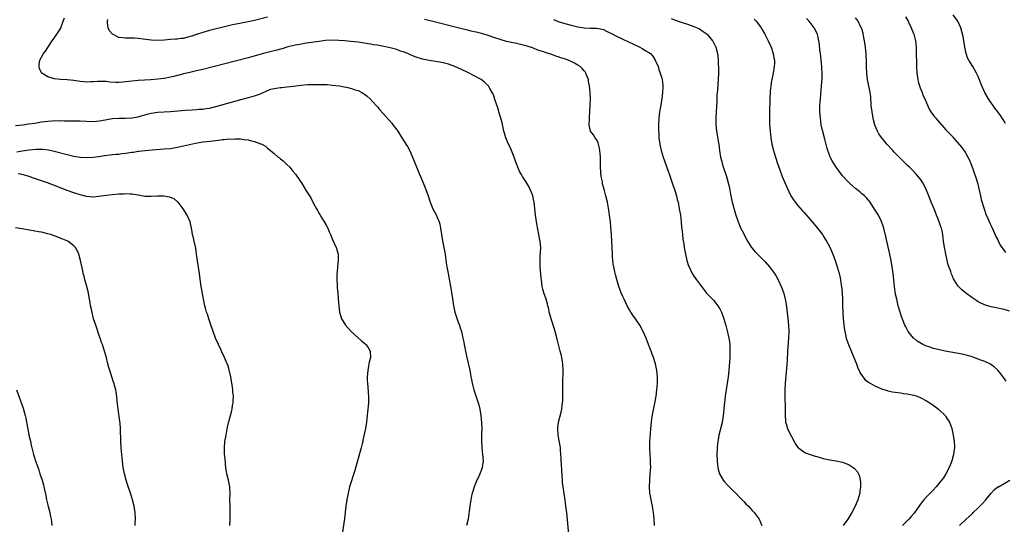
# Model space of a CAD drawing. Units: inches. Extents: x 2631000 to 2634000, y 1479000 to 1482000.
# Drawn here: x 2631906 to 2632211, y 1479663 to 1479819 of the extents above; entities that cross this region are included whole.
import ezdxf

# ---------------------------------------------------------------- set-up
doc = ezdxf.new("R2010")
doc.units = ezdxf.units.IN
doc.header["$MEASUREMENT"] = 0
doc.layers.add('LD26311479_10ft', color=93, linetype='Continuous')

msp = doc.modelspace()

# ---------------------------------------------------------------- linework, layer by layer
at = {"layer": 'LD26311479_10ft'}
for points, elevation in [([(2631983, 1479820.33), (2631979, 1479819.3), (2631977, 1479818.84), (2631973.78, 1479818.22), (2631972.13, 1479817.87), (2631970.51, 1479817.49), (2631965, 1479816.11), (2631963, 1479815.58), (2631961, 1479814.94), (2631959.55, 1479814.45), (2631959, 1479814.25), (2631957.96, 1479813.96), (2631957, 1479813.73), (2631956.31, 1479813.7), (2631955, 1479813.51), (2631954.49, 1479813.51), (2631953, 1479813.4), (2631951, 1479813.2), (2631949, 1479813.07), (2631947, 1479813.18), (2631944.54, 1479813.46), (2631943, 1479813.65), (2631941.75, 1479813.75), (2631941, 1479813.79), (2631940.2, 1479813.8), (2631939, 1479813.79), (2631938.07, 1479813.93), (2631937, 1479814), (2631934.97, 1479814.97), (2631934.08, 1479816.08), (2631933.62, 1479817), (2631933.51, 1479818.49), (2631933.43, 1479819), (2631933.53, 1479819.53)], 9450), ([(2632180.42, 1479820.42), (2632181.25, 1479819), (2632181.52, 1479818.48), (2632182.26, 1479817), (2632182.46, 1479816.46), (2632183.07, 1479815), (2632183.55, 1479813), (2632183.75, 1479811), (2632183.82, 1479809), (2632183.87, 1479806.13), (2632183.9, 1479805), (2632184, 1479803), (2632184.27, 1479801), (2632184.4, 1479800.4), (2632184.81, 1479799), (2632185, 1479798.45), (2632185.58, 1479797), (2632185.96, 1479795.96), (2632186.43, 1479795), (2632187.84, 1479791.84), (2632188.36, 1479791), (2632189.46, 1479789.46), (2632189.84, 1479789), (2632190.39, 1479788.39), (2632193, 1479785.46), (2632194.23, 1479784.23), (2632195, 1479783.32), (2632195.16, 1479783.16), (2632197.92, 1479779.92), (2632199, 1479778.34), (2632199.81, 1479777), (2632200.21, 1479776.21), (2632200.73, 1479775), (2632201.44, 1479773), (2632201.81, 1479771.81), (2632202.1, 1479771), (2632202.71, 1479769), (2632203.27, 1479766.73), (2632203.65, 1479765), (2632203.91, 1479763.91), (2632204.77, 1479761), (2632205.35, 1479759.35), (2632205.95, 1479757.95), (2632206.58, 1479756.58), (2632207, 1479755.72), (2632207.62, 1479754.38), (2632208.47, 1479752.47), (2632209, 1479751.42), (2632209.13, 1479751.13), (2632209.79, 1479749.79), (2632210.59, 1479748.59), (2632211, 1479748.1), (2632211.46, 1479747.46)], 9390), ([(2632211.43, 1479787.43), (2632211, 1479788.08), (2632210.66, 1479788.66), (2632210.4, 1479789), (2632209.87, 1479789.87), (2632209, 1479790.98), (2632208.17, 1479792.17), (2632207.56, 1479793), (2632207, 1479793.74), (2632206.15, 1479795), (2632204.98, 1479796.98), (2632204.07, 1479799), (2632203, 1479801.91), (2632202.46, 1479803), (2632201.34, 1479805), (2632200.1, 1479807), (2632199.71, 1479807.71), (2632199.22, 1479809), (2632199, 1479809.97), (2632198.8, 1479811), (2632198.54, 1479813), (2632198.3, 1479814.3), (2632198.15, 1479815), (2632197.57, 1479817), (2632196.67, 1479819), (2632195.19, 1479821)], 9380), ([(2632076.22, 1479660.22), (2632075.6, 1479667), (2632075.53, 1479667.53), (2632075.37, 1479669), (2632075.11, 1479670.89), (2632074.47, 1479675), (2632074.32, 1479676.32), (2632074.25, 1479677), (2632074.08, 1479680.08), (2632073.95, 1479682.05), (2632073.91, 1479683), (2632073.9, 1479683.9), (2632073.83, 1479685), (2632073.71, 1479686.29), (2632073.7, 1479687), (2632073.62, 1479687.62), (2632072.98, 1479691), (2632072.84, 1479693), (2632072.84, 1479693.16), (2632073.07, 1479695), (2632073.93, 1479698.07), (2632074.12, 1479699), (2632074.2, 1479700.2), (2632074.34, 1479701), (2632074.39, 1479701.61), (2632074.39, 1479703), (2632074.37, 1479704.37), (2632074.39, 1479707), (2632074.45, 1479708.45), (2632074.52, 1479709.48), (2632074.54, 1479711), (2632074.43, 1479713), (2632074.31, 1479713.69), (2632074.11, 1479715), (2632073.91, 1479715.91), (2632073.62, 1479717), (2632073.07, 1479719), (2632072.66, 1479720.66), (2632072.04, 1479723), (2632071.79, 1479723.79), (2632070.75, 1479727), (2632070.39, 1479728.39), (2632070.22, 1479729), (2632070.03, 1479730.03), (2632069.77, 1479731), (2632069.62, 1479731.62), (2632069.2, 1479733), (2632068.51, 1479735), (2632068.17, 1479736.17), (2632068.02, 1479737), (2632067.92, 1479738.08), (2632067.76, 1479739), (2632067.67, 1479739.67), (2632067.4, 1479743), (2632067.4, 1479743.4), (2632067.34, 1479745), (2632067.41, 1479746.59), (2632067.49, 1479747.49), (2632067.55, 1479749), (2632067.38, 1479751), (2632067.31, 1479751.31), (2632067, 1479753), (2632066.33, 1479756.33), (2632065.93, 1479759), (2632065.51, 1479763), (2632065.44, 1479763.44), (2632065.11, 1479765), (2632065, 1479765.33), (2632064.33, 1479767), (2632063.91, 1479767.91), (2632063, 1479769.41), (2632061.91, 1479771), (2632061.56, 1479771.56), (2632061, 1479772.51), (2632060.84, 1479772.84), (2632059.76, 1479775.76), (2632059.35, 1479777), (2632058.55, 1479779), (2632058.08, 1479780.08), (2632057.63, 1479781), (2632056.79, 1479783), (2632056.35, 1479784.35), (2632056.17, 1479785), (2632055.58, 1479787.58), (2632055.2, 1479789), (2632054.7, 1479790.7), (2632054.24, 1479792.24), (2632053.45, 1479794.55), (2632053.27, 1479795.27), (2632053, 1479795.91), (2632052.71, 1479796.71), (2632052.54, 1479797), (2632051.8, 1479798.2), (2632051.36, 1479799), (2632051.19, 1479799.19), (2632051, 1479799.34), (2632050.16, 1479800.16), (2632049.14, 1479801), (2632047, 1479802.18), (2632045.46, 1479803), (2632045, 1479803.19), (2632043, 1479804.06), (2632041.01, 1479805), (2632039, 1479805.72), (2632037, 1479806.23), (2632035, 1479806.59), (2632033, 1479806.9), (2632031, 1479807.28), (2632029, 1479807.89), (2632028.23, 1479808.23), (2632027, 1479808.72), (2632026.39, 1479809), (2632025, 1479809.54), (2632024.2, 1479809.8), (2632023, 1479810.24), (2632021, 1479810.79), (2632020.06, 1479811), (2632019, 1479811.23), (2632017.49, 1479811.49), (2632017, 1479811.59), (2632015.77, 1479811.77), (2632015, 1479811.95), (2632014.06, 1479812.06), (2632013, 1479812.28), (2632012.34, 1479812.34), (2632011, 1479812.54), (2632008.78, 1479812.78), (2632006.93, 1479812.93), (2632005.06, 1479813.06), (2632003, 1479813.12), (2632000.98, 1479813.02), (2631999, 1479812.79), (2631995, 1479812.21), (2631993, 1479811.86), (2631991.57, 1479811.57), (2631989, 1479810.95), (2631987.48, 1479810.52), (2631987, 1479810.41), (2631985.9, 1479810.1), (2631981.74, 1479809), (2631977, 1479807.67), (2631963, 1479804.13), (2631961, 1479803.67), (2631959.31, 1479803.31), (2631957.97, 1479803), (2631957, 1479802.76), (2631955.63, 1479802.37), (2631955, 1479802.23), (2631954.04, 1479801.96), (2631953, 1479801.73), (2631951, 1479801.33), (2631949, 1479801.06), (2631946.9, 1479800.9), (2631943, 1479800.68), (2631941, 1479800.49), (2631939, 1479800.25), (2631938.18, 1479800.18), (2631937, 1479800.1), (2631936.09, 1479800.09), (2631934.2, 1479800.2), (2631933, 1479800.37), (2631932.37, 1479800.37), (2631931, 1479800.41), (2631930.37, 1479800.37), (2631929, 1479800.24), (2631928.24, 1479800.24), (2631927, 1479800.19), (2631926.28, 1479800.28), (2631925, 1479800.41), (2631923, 1479800.69), (2631921, 1479800.88), (2631918.87, 1479801), (2631917, 1479801.21), (2631916.66, 1479801.34), (2631915, 1479801.82), (2631913.13, 1479803), (2631913.07, 1479803.07), (2631912.45, 1479804.45), (2631912.28, 1479805), (2631912.33, 1479805.67), (2631912.5, 1479807), (2631913, 1479807.94), (2631913.61, 1479809), (2631914.23, 1479809.77), (2631915, 1479810.88), (2631916.34, 1479813), (2631916.65, 1479813.35), (2631917, 1479813.81), (2631917.79, 1479815), (2631919, 1479816.88), (2631919.06, 1479817), (2631919.58, 1479818.42), (2631919.77, 1479819), (2631920.11, 1479820.11)], 9460), ([(2632102.74, 1479663), (2632102.69, 1479665), (2632102.45, 1479667), (2632102.24, 1479668.24), (2632102.15, 1479669), (2632101.93, 1479669.93), (2632101.77, 1479671), (2632101.62, 1479671.62), (2632101.38, 1479673), (2632101.2, 1479675), (2632101.28, 1479677), (2632101.47, 1479679), (2632101.59, 1479681), (2632101.54, 1479682.46), (2632101.54, 1479683), (2632101.53, 1479683.53), (2632101.41, 1479685), (2632101.33, 1479687), (2632101.36, 1479689), (2632101.49, 1479691.49), (2632101.62, 1479693), (2632101.84, 1479695), (2632101.99, 1479695.99), (2632102.23, 1479697.77), (2632102.86, 1479700.86), (2632103.27, 1479703), (2632103.53, 1479705), (2632103.66, 1479707), (2632103.67, 1479707.67), (2632103.66, 1479709), (2632103.51, 1479711), (2632103.1, 1479713), (2632102.44, 1479715), (2632102.04, 1479716.04), (2632101.71, 1479717), (2632100.96, 1479719), (2632100.17, 1479721), (2632099.29, 1479723), (2632098.21, 1479725), (2632096.88, 1479727), (2632096.08, 1479728.08), (2632095.48, 1479729), (2632095, 1479729.78), (2632094.3, 1479731), (2632093.86, 1479731.86), (2632093.35, 1479733), (2632093, 1479733.85), (2632092.49, 1479735), (2632091.73, 1479737), (2632091.11, 1479739.11), (2632090.7, 1479740.7), (2632090.54, 1479741.46), (2632090.17, 1479743), (2632089.99, 1479743.99), (2632089.88, 1479745), (2632089.81, 1479746.19), (2632089.74, 1479747), (2632089.6, 1479751), (2632089.5, 1479753), (2632089.3, 1479755.3), (2632089.11, 1479757), (2632088.85, 1479759), (2632088.61, 1479760.61), (2632088.18, 1479763), (2632087.75, 1479765), (2632087.32, 1479766.68), (2632086.73, 1479768.73), (2632086.63, 1479769.37), (2632086.28, 1479771), (2632086.15, 1479772.15), (2632086.08, 1479774.08), (2632086.11, 1479775), (2632086.04, 1479776.04), (2632086.05, 1479777), (2632085.94, 1479778.06), (2632085.75, 1479779.75), (2632085.41, 1479781), (2632085.36, 1479781.36), (2632085, 1479782.08), (2632084.4, 1479783), (2632083.87, 1479783.87), (2632082.96, 1479785), (2632082.53, 1479787), (2632082.61, 1479788.61), (2632082.68, 1479789.32), (2632082.79, 1479791), (2632082.88, 1479793.12), (2632082.94, 1479795), (2632082.91, 1479797), (2632082.68, 1479799), (2632082.39, 1479800.39), (2632082.3, 1479801), (2632081.87, 1479802.13), (2632081.56, 1479803), (2632081.33, 1479803.33), (2632081, 1479803.66), (2632080.41, 1479804.41), (2632079.76, 1479805), (2632079, 1479805.48), (2632078.05, 1479806.05), (2632077, 1479806.57), (2632076.02, 1479807), (2632075.26, 1479807.26), (2632073.75, 1479807.75), (2632073, 1479808.02), (2632072.25, 1479808.25), (2632071, 1479808.69), (2632069.24, 1479809.24), (2632068.49, 1479809.51), (2632067, 1479810), (2632065, 1479810.77), (2632063.34, 1479811.34), (2632061.75, 1479811.75), (2632060.11, 1479812.11), (2632059, 1479812.33), (2632057, 1479812.8), (2632055, 1479813.38), (2632053, 1479814.04), (2632051, 1479814.68), (2632049.18, 1479815.18), (2632047.59, 1479815.59), (2632047, 1479815.73), (2632046, 1479816), (2632045, 1479816.23), (2632044.39, 1479816.39), (2632041.86, 1479817), (2632035, 1479818.72), (2632031.61, 1479819.61)], 9450), ([(2632071.53, 1479819.53), (2632073, 1479818.98), (2632075, 1479818.34), (2632077, 1479817.8), (2632079, 1479817.33), (2632081, 1479817.01), (2632083, 1479816.91), (2632084.87, 1479816.87), (2632086.55, 1479816.55), (2632087, 1479816.44), (2632087.96, 1479815.96), (2632089, 1479815.48), (2632089.29, 1479815.29), (2632091, 1479814.41), (2632093, 1479813.46), (2632094.69, 1479812.69), (2632096.05, 1479812.05), (2632098.19, 1479811), (2632099, 1479810.56), (2632100.13, 1479809.87), (2632101, 1479809.37), (2632101.5, 1479809), (2632102.24, 1479808.24), (2632103.01, 1479807.01), (2632103.86, 1479805), (2632104.14, 1479804.14), (2632104.57, 1479803), (2632105, 1479801.41), (2632105.13, 1479801), (2632105.33, 1479799.33), (2632105.36, 1479799), (2632105.33, 1479798.67), (2632105.26, 1479797), (2632105, 1479795), (2632104.72, 1479793.28), (2632104.59, 1479792.59), (2632104.35, 1479791), (2632104.13, 1479789), (2632104.04, 1479787), (2632104.02, 1479785.98), (2632104.05, 1479785), (2632104.11, 1479784.11), (2632104.16, 1479783), (2632104.39, 1479781), (2632104.48, 1479780.48), (2632104.8, 1479779), (2632105.42, 1479777), (2632106.95, 1479772.95), (2632107.46, 1479771.46), (2632108.24, 1479769), (2632108.41, 1479768.41), (2632108.92, 1479767), (2632109.55, 1479765), (2632109.83, 1479763.83), (2632110.05, 1479763), (2632110.45, 1479761), (2632110.78, 1479759), (2632111.01, 1479757), (2632111.17, 1479755.17), (2632111.22, 1479754.78), (2632111.4, 1479753), (2632111.57, 1479751.57), (2632111.82, 1479750.18), (2632112.01, 1479749), (2632112.4, 1479747), (2632112.83, 1479745), (2632113.34, 1479743.34), (2632113.46, 1479743), (2632113.94, 1479742.06), (2632114.44, 1479741), (2632114.65, 1479740.65), (2632115, 1479740.12), (2632115.78, 1479739), (2632117, 1479737.32), (2632118.01, 1479736.01), (2632118.91, 1479734.91), (2632121, 1479732.72), (2632121.8, 1479731.8), (2632122.42, 1479731), (2632123, 1479730.03), (2632123.54, 1479729), (2632124.24, 1479727), (2632124.86, 1479724.86), (2632125.29, 1479723.29), (2632125.8, 1479721), (2632125.95, 1479719.95), (2632126.06, 1479719), (2632126.1, 1479718.1), (2632126.12, 1479717), (2632126.05, 1479715), (2632125.8, 1479711), (2632125.59, 1479709), (2632124.97, 1479705.03), (2632124.67, 1479703), (2632124.41, 1479701), (2632124.33, 1479700.33), (2632124.16, 1479697.84), (2632124.08, 1479697), (2632123.73, 1479695), (2632123.58, 1479694.42), (2632122.73, 1479691), (2632122.47, 1479689.53), (2632122.35, 1479689), (2632122.26, 1479688.26), (2632122.14, 1479687), (2632122.08, 1479685), (2632122.13, 1479683), (2632122.29, 1479681.71), (2632122.36, 1479681), (2632122.48, 1479680.48), (2632122.93, 1479679), (2632124.08, 1479677), (2632124.48, 1479676.48), (2632125.43, 1479675.43), (2632127, 1479673.87), (2632127.93, 1479673), (2632129, 1479671.84), (2632129.42, 1479671.42), (2632129.89, 1479671), (2632130.4, 1479670.4), (2632131, 1479669.76), (2632131.83, 1479669), (2632133, 1479667.65), (2632133.63, 1479667), (2632135.15, 1479665), (2632135.74, 1479663.74), (2632136.03, 1479663)], 9440), ([(2632107.89, 1479819.89), (2632109, 1479819.45), (2632111, 1479818.76), (2632113, 1479818.14), (2632115, 1479817.44), (2632115.99, 1479817), (2632116.66, 1479816.66), (2632117.89, 1479815.89), (2632119.07, 1479815), (2632120.75, 1479813), (2632120.84, 1479812.84), (2632121.73, 1479811), (2632122.26, 1479809), (2632122.35, 1479808.35), (2632122.49, 1479807), (2632122.52, 1479805.48), (2632122.55, 1479805), (2632122.56, 1479804.56), (2632122.54, 1479803), (2632122.45, 1479801), (2632122.23, 1479797.77), (2632122.15, 1479797), (2632122.08, 1479796.08), (2632122.04, 1479795), (2632122.02, 1479793.98), (2632121.91, 1479791), (2632121.81, 1479789), (2632121.8, 1479787.8), (2632121.78, 1479787), (2632121.98, 1479785), (2632122.63, 1479781.37), (2632122.69, 1479781), (2632122.92, 1479779), (2632123.21, 1479777), (2632123.58, 1479775.58), (2632123.71, 1479775), (2632124.03, 1479773.97), (2632124.36, 1479773), (2632124.53, 1479772.53), (2632125.02, 1479771.02), (2632125.59, 1479769), (2632125.85, 1479767.85), (2632126.41, 1479765), (2632126.86, 1479763), (2632127.73, 1479759.73), (2632127.96, 1479759), (2632128.46, 1479757.54), (2632128.63, 1479757), (2632128.73, 1479756.73), (2632129.33, 1479755.33), (2632130.49, 1479753), (2632131.33, 1479751.33), (2632131.52, 1479751), (2632132.78, 1479749), (2632132.87, 1479748.87), (2632133.79, 1479747.79), (2632136.6, 1479745), (2632137, 1479744.57), (2632138.39, 1479743), (2632139, 1479742.23), (2632139.91, 1479741), (2632140.35, 1479740.35), (2632141.06, 1479739.06), (2632141.97, 1479737), (2632142.26, 1479736.26), (2632142.76, 1479734.76), (2632143.21, 1479733), (2632143.5, 1479731.5), (2632143.96, 1479727.96), (2632144.23, 1479725), (2632144.33, 1479723), (2632144.28, 1479721), (2632143.96, 1479717), (2632143.79, 1479714.21), (2632143.6, 1479711.6), (2632143.55, 1479710.45), (2632143.27, 1479707), (2632143.13, 1479705), (2632143.1, 1479703.1), (2632143.21, 1479699), (2632143.21, 1479697), (2632143.34, 1479695.34), (2632143.37, 1479695), (2632143.56, 1479694.44), (2632143.99, 1479693), (2632144.3, 1479692.3), (2632146.03, 1479689), (2632146.35, 1479688.35), (2632147.19, 1479687.19), (2632147.39, 1479687), (2632149, 1479685.82), (2632149.54, 1479685.54), (2632151, 1479684.97), (2632152.51, 1479684.51), (2632153, 1479684.33), (2632154.04, 1479684.04), (2632155, 1479683.73), (2632157, 1479683.29), (2632159, 1479683), (2632161, 1479682.57), (2632161.75, 1479682.25), (2632163, 1479681.79), (2632164.3, 1479681), (2632164.69, 1479680.69), (2632165.61, 1479679.61), (2632165.88, 1479679), (2632166.2, 1479678.2), (2632166.45, 1479677), (2632166.51, 1479676.51), (2632166.57, 1479675), (2632166.35, 1479673.65), (2632166.29, 1479673), (2632166, 1479672), (2632165.68, 1479671), (2632164.85, 1479669), (2632163.85, 1479667), (2632162.62, 1479665), (2632161.22, 1479663)], 9430), ([(2632133.64, 1479819.64), (2632134.28, 1479819), (2632135, 1479818.1), (2632135.78, 1479817), (2632136.24, 1479816.24), (2632136.96, 1479815), (2632137.98, 1479813), (2632138.86, 1479811), (2632139.53, 1479809), (2632139.73, 1479807.73), (2632139.9, 1479807), (2632139.91, 1479806.09), (2632139.86, 1479805), (2632139.49, 1479803), (2632139.07, 1479801), (2632139, 1479800.57), (2632138.75, 1479799), (2632138.6, 1479797.4), (2632138.5, 1479795), (2632138.47, 1479793.53), (2632138.41, 1479792.41), (2632138.38, 1479791), (2632138.39, 1479789.61), (2632138.37, 1479789), (2632138.42, 1479787), (2632138.53, 1479785), (2632138.76, 1479783), (2632139.13, 1479781), (2632139.61, 1479779), (2632140.18, 1479777), (2632140.83, 1479775), (2632141.55, 1479773), (2632142.33, 1479771), (2632143, 1479769.36), (2632143.71, 1479767.71), (2632145, 1479764.97), (2632145.75, 1479763.75), (2632147, 1479762.16), (2632148.49, 1479760.49), (2632149, 1479759.95), (2632151, 1479757.69), (2632151.6, 1479757), (2632153.24, 1479755), (2632154.74, 1479753), (2632155, 1479752.62), (2632155.63, 1479751.63), (2632156.01, 1479751), (2632157, 1479749.15), (2632157.67, 1479747.67), (2632157.96, 1479747), (2632158.73, 1479745), (2632159.36, 1479743), (2632159.9, 1479741), (2632160.12, 1479740.12), (2632160.34, 1479739), (2632160.59, 1479737.41), (2632160.66, 1479737), (2632160.88, 1479735), (2632160.96, 1479733), (2632160.98, 1479731), (2632161.03, 1479729), (2632161.17, 1479727), (2632161.36, 1479725), (2632161.54, 1479723.54), (2632161.64, 1479723), (2632161.89, 1479722.11), (2632162.15, 1479721), (2632162.35, 1479720.35), (2632162.87, 1479719), (2632164.52, 1479715), (2632165.3, 1479713), (2632165.74, 1479711.74), (2632166.09, 1479711), (2632166.35, 1479710.35), (2632167.21, 1479709), (2632168.03, 1479708.03), (2632169, 1479707.37), (2632169.2, 1479707.2), (2632169.57, 1479707), (2632171, 1479706.23), (2632173, 1479705.33), (2632174.76, 1479704.76), (2632175, 1479704.7), (2632176.4, 1479704.4), (2632178.13, 1479704.13), (2632179, 1479704.02), (2632179.87, 1479703.88), (2632181, 1479703.72), (2632183, 1479703.32), (2632184.05, 1479703), (2632185, 1479702.66), (2632187, 1479701.62), (2632187.97, 1479701), (2632189, 1479700.29), (2632189.74, 1479699.74), (2632190.69, 1479699), (2632191, 1479698.72), (2632192.71, 1479697), (2632192.84, 1479696.84), (2632193.65, 1479695.65), (2632194.04, 1479695), (2632194.83, 1479693), (2632195.25, 1479691), (2632195.53, 1479689), (2632195.6, 1479687.6), (2632195.62, 1479687), (2632195.51, 1479686.49), (2632195.37, 1479685), (2632194.82, 1479683), (2632194.28, 1479681.72), (2632194.01, 1479681), (2632192.97, 1479679), (2632192.21, 1479677.79), (2632191.63, 1479677), (2632189.98, 1479675), (2632189, 1479673.98), (2632188.09, 1479673), (2632187, 1479671.88), (2632186.19, 1479671), (2632185.63, 1479670.37), (2632185, 1479669.51), (2632184.77, 1479669.23), (2632183.13, 1479666.87), (2632182.23, 1479665.77), (2632181.53, 1479665), (2632179.54, 1479663)], 9420), ([(2632211.62, 1479707.63), (2632210.82, 1479708.82), (2632209.96, 1479709.96), (2632209.05, 1479711.05), (2632208.01, 1479712.01), (2632206.85, 1479712.85), (2632206.58, 1479713), (2632205, 1479713.74), (2632203.83, 1479714.17), (2632203, 1479714.5), (2632201.62, 1479715), (2632201.15, 1479715.15), (2632199.61, 1479715.61), (2632197.99, 1479715.99), (2632192.76, 1479717), (2632191, 1479717.36), (2632189.65, 1479717.65), (2632189, 1479717.82), (2632187.75, 1479718.25), (2632187, 1479718.48), (2632185.87, 1479719), (2632185.29, 1479719.29), (2632184.08, 1479720.08), (2632183, 1479720.95), (2632182.94, 1479721), (2632181.33, 1479723), (2632181.2, 1479723.2), (2632180.52, 1479724.52), (2632180.29, 1479725), (2632179.34, 1479727.34), (2632178.78, 1479729), (2632178.22, 1479731), (2632177.74, 1479733), (2632177.41, 1479734.59), (2632177.29, 1479735.29), (2632177.03, 1479737), (2632176.6, 1479741), (2632176.34, 1479743), (2632175.99, 1479745), (2632175.57, 1479747), (2632174.68, 1479751), (2632174.4, 1479752.4), (2632173.79, 1479755), (2632173.6, 1479755.6), (2632173.06, 1479757.06), (2632172.06, 1479759), (2632171.68, 1479759.68), (2632170.92, 1479760.92), (2632169.48, 1479763), (2632169, 1479763.62), (2632168.37, 1479764.37), (2632167.73, 1479765), (2632167, 1479765.67), (2632166.29, 1479766.29), (2632165, 1479767.25), (2632164.08, 1479768.08), (2632163, 1479768.98), (2632161, 1479771.19), (2632159.63, 1479773), (2632159, 1479773.89), (2632158.29, 1479775), (2632157.82, 1479775.82), (2632157.17, 1479777), (2632157, 1479777.4), (2632156.38, 1479779), (2632156.07, 1479780.07), (2632155.46, 1479782.54), (2632154.86, 1479784.86), (2632154.8, 1479785.2), (2632154.4, 1479787), (2632154.21, 1479788.21), (2632154.11, 1479789), (2632153.95, 1479791), (2632153.98, 1479791.98), (2632153.96, 1479793), (2632154.01, 1479793.99), (2632154.25, 1479796.25), (2632154.36, 1479797.64), (2632154.49, 1479799), (2632154.67, 1479801.33), (2632154.69, 1479803), (2632154.61, 1479804.61), (2632154.6, 1479805), (2632154.39, 1479807), (2632154.25, 1479808.24), (2632154.12, 1479809), (2632153.98, 1479810.02), (2632153.81, 1479811.81), (2632153.68, 1479813), (2632153.22, 1479815), (2632152.16, 1479817), (2632150.63, 1479819), (2632149.86, 1479819.86)], 9410), ([(2632212.63, 1479729.37), (2632211, 1479729.8), (2632207, 1479730.63), (2632205.19, 1479731.19), (2632203.79, 1479731.79), (2632203, 1479732.25), (2632202.51, 1479732.51), (2632201, 1479733.57), (2632199.06, 1479735), (2632197.89, 1479735.89), (2632197, 1479736.84), (2632196.91, 1479736.91), (2632196.85, 1479737), (2632196.59, 1479737.41), (2632195.51, 1479739), (2632195.32, 1479739.32), (2632195, 1479740.11), (2632194.72, 1479740.72), (2632194.45, 1479741.55), (2632193.64, 1479743.64), (2632192.92, 1479747), (2632192.61, 1479748.61), (2632192.54, 1479749), (2632192.26, 1479751), (2632192.04, 1479753), (2632191.81, 1479754.19), (2632191.62, 1479755), (2632191.45, 1479755.45), (2632190.92, 1479757), (2632190.33, 1479758.33), (2632190.09, 1479759), (2632189.29, 1479761), (2632188.45, 1479763), (2632187.64, 1479765), (2632186.86, 1479767), (2632186.26, 1479768.26), (2632185.83, 1479769), (2632185, 1479770.22), (2632183.73, 1479771.73), (2632182.49, 1479773), (2632181.77, 1479773.77), (2632181, 1479774.51), (2632179.76, 1479775.76), (2632179, 1479776.45), (2632177, 1479778.48), (2632176.51, 1479779), (2632174.71, 1479781), (2632173.92, 1479781.92), (2632173.02, 1479783.02), (2632172.19, 1479784.19), (2632171.75, 1479785), (2632171, 1479786.84), (2632170.94, 1479787), (2632170.53, 1479788.53), (2632170.22, 1479790.22), (2632170.11, 1479791), (2632169.89, 1479793), (2632169.69, 1479795.69), (2632169.52, 1479797), (2632168.68, 1479801), (2632168.45, 1479803), (2632168.42, 1479805), (2632168.44, 1479805.56), (2632168.43, 1479807), (2632168.34, 1479808.34), (2632168.32, 1479809), (2632168.24, 1479809.76), (2632168.08, 1479811), (2632167.77, 1479813), (2632167.39, 1479815), (2632167.32, 1479815.32), (2632166.81, 1479817), (2632166.58, 1479817.42), (2632165.78, 1479819), (2632165.47, 1479819.47), (2632165, 1479820.11)], 9400), ([(2631905, 1479786.76), (2631907.26, 1479787), (2631909, 1479787.23), (2631911, 1479787.53), (2631913, 1479787.86), (2631913.99, 1479787.99), (2631915, 1479788.15), (2631916.21, 1479788.21), (2631917, 1479788.3), (2631918.24, 1479788.24), (2631919, 1479788.27), (2631920.18, 1479788.18), (2631922.16, 1479788.16), (2631923, 1479788.19), (2631924.21, 1479788.21), (2631925, 1479788.24), (2631929, 1479788.04), (2631931, 1479788.17), (2631935, 1479788.89), (2631937, 1479789.07), (2631938.92, 1479789.08), (2631941, 1479789.16), (2631943, 1479789.49), (2631944.16, 1479789.84), (2631945, 1479790.05), (2631945.74, 1479790.26), (2631947, 1479790.57), (2631949, 1479790.86), (2631953, 1479791.13), (2631957.51, 1479791.51), (2631959.65, 1479791.65), (2631961, 1479791.72), (2631961.77, 1479791.77), (2631963, 1479791.84), (2631963.99, 1479791.99), (2631965, 1479792.11), (2631967, 1479792.61), (2631968.85, 1479793.15), (2631975.1, 1479794.9), (2631977.53, 1479795.53), (2631979, 1479795.95), (2631980.48, 1479796.48), (2631981, 1479796.69), (2631983, 1479797.57), (2631984.04, 1479797.96), (2631985, 1479798.22), (2631985.69, 1479798.31), (2631987, 1479798.55), (2631987.45, 1479798.55), (2631989, 1479798.73), (2631991.03, 1479798.97), (2631993.27, 1479799.27), (2631995.44, 1479799.44), (2631997, 1479799.47), (2631997.5, 1479799.5), (2631999.5, 1479799.5), (2632001.42, 1479799.42), (2632003, 1479799.28), (2632005.25, 1479799), (2632006.75, 1479798.75), (2632007.4, 1479798.6), (2632009, 1479798.25), (2632010.16, 1479797.84), (2632011, 1479797.57), (2632012.18, 1479797), (2632012.68, 1479796.68), (2632013, 1479796.45), (2632013.81, 1479795.81), (2632014.79, 1479795), (2632016.61, 1479793), (2632017, 1479792.54), (2632017.68, 1479791.68), (2632021.44, 1479787.44), (2632021.81, 1479787), (2632023, 1479785.41), (2632023.29, 1479785), (2632023.97, 1479783.97), (2632025.83, 1479781), (2632026.3, 1479780.3), (2632027, 1479778.94), (2632027.88, 1479777), (2632028.22, 1479776.22), (2632029.95, 1479771.95), (2632030.37, 1479771), (2632031.2, 1479769), (2632032, 1479767), (2632032.71, 1479765), (2632033.38, 1479763), (2632034.2, 1479761), (2632035.17, 1479759.17), (2632035.37, 1479758.63), (2632036.08, 1479757), (2632036.29, 1479756.29), (2632036.54, 1479755), (2632036.8, 1479753), (2632037.11, 1479751.11), (2632037.58, 1479749), (2632037.95, 1479747), (2632038.31, 1479744.31), (2632038.5, 1479743), (2632038.86, 1479741), (2632039.83, 1479735.83), (2632039.97, 1479735), (2632040.13, 1479733.87), (2632040.37, 1479732.37), (2632040.55, 1479731), (2632040.95, 1479729.05), (2632041.46, 1479727.46), (2632042.04, 1479725.96), (2632042.38, 1479725), (2632042.51, 1479724.51), (2632043.01, 1479723), (2632043.48, 1479721), (2632043.74, 1479719.74), (2632043.85, 1479719), (2632044.04, 1479717.96), (2632044.24, 1479717), (2632044.4, 1479716.4), (2632044.68, 1479715), (2632045.49, 1479711.49), (2632045.57, 1479711), (2632045.83, 1479709.83), (2632045.96, 1479709), (2632046.15, 1479708.15), (2632046.36, 1479707), (2632046.87, 1479705), (2632047.41, 1479703.41), (2632047.79, 1479702.21), (2632048.21, 1479701), (2632048.39, 1479700.39), (2632048.74, 1479699), (2632049.06, 1479697), (2632049.27, 1479694.73), (2632049.31, 1479693), (2632049.25, 1479691.25), (2632049.25, 1479691), (2632049.19, 1479689), (2632049.28, 1479687.28), (2632049.3, 1479687), (2632049.57, 1479685), (2632049.71, 1479683), (2632049.44, 1479681), (2632049, 1479679.7), (2632048.74, 1479679), (2632048.2, 1479677.8), (2632047.79, 1479677), (2632046.93, 1479675), (2632046.51, 1479673.49), (2632046.33, 1479673), (2632046.16, 1479672.16), (2632045.96, 1479671), (2632045.66, 1479669), (2632045.45, 1479667.45), (2632045.08, 1479665), (2632044.59, 1479663)], 9470), ([(2631905.37, 1479778.63), (2631907, 1479778.94), (2631909.25, 1479779.25), (2631911.42, 1479779.42), (2631913, 1479779.4), (2631913.4, 1479779.4), (2631915.19, 1479779.19), (2631917, 1479778.8), (2631921, 1479777.76), (2631923, 1479777.3), (2631925, 1479776.98), (2631927, 1479776.87), (2631929, 1479776.96), (2631930.79, 1479777.21), (2631932.5, 1479777.5), (2631934.26, 1479777.74), (2631935, 1479777.78), (2631936.1, 1479777.9), (2631937, 1479777.93), (2631937.94, 1479778.06), (2631939, 1479778.16), (2631939.73, 1479778.27), (2631941, 1479778.48), (2631941.48, 1479778.52), (2631943, 1479778.79), (2631943.21, 1479778.79), (2631945.07, 1479779.07), (2631947.27, 1479779.27), (2631951, 1479779.5), (2631953, 1479779.7), (2631955, 1479780.02), (2631957, 1479780.43), (2631960.72, 1479781.28), (2631962.41, 1479781.59), (2631963, 1479781.67), (2631964.16, 1479781.84), (2631967, 1479782.16), (2631967.77, 1479782.23), (2631969, 1479782.4), (2631969.59, 1479782.41), (2631971, 1479782.59), (2631971.45, 1479782.55), (2631973, 1479782.65), (2631974.63, 1479782.63), (2631975.61, 1479782.39), (2631977, 1479782.3), (2631978.03, 1479781.97), (2631979, 1479781.85), (2631980.87, 1479781.13), (2631981.07, 1479781.07), (2631982.33, 1479780.33), (2631983, 1479779.73), (2631983.42, 1479779.42), (2631983.9, 1479779), (2631985, 1479778.11), (2631986.32, 1479777), (2631986.71, 1479776.71), (2631987, 1479776.41), (2631987.81, 1479775.81), (2631989, 1479774.65), (2631989.85, 1479773.85), (2631990.57, 1479773), (2631990.77, 1479772.77), (2631991.66, 1479771.66), (2631993, 1479769.76), (2631993.49, 1479769), (2631995, 1479766.51), (2631995.95, 1479765), (2631996.37, 1479764.37), (2631997.14, 1479762.86), (2631998.18, 1479761), (2631998.5, 1479760.5), (2631999, 1479759.55), (2631999.21, 1479759.21), (2631999.31, 1479759), (2631999.73, 1479758.27), (2632000.7, 1479756.7), (2632001, 1479756.13), (2632001.43, 1479755.43), (2632001.64, 1479755), (2632002.12, 1479753.88), (2632002.53, 1479753), (2632003, 1479751.74), (2632004.2, 1479749), (2632004.83, 1479747), (2632004.88, 1479745), (2632004.66, 1479743), (2632004.53, 1479741.47), (2632004.47, 1479741), (2632004.43, 1479740.43), (2632004.41, 1479739), (2632004.51, 1479737.49), (2632004.5, 1479737), (2632004.53, 1479736.53), (2632004.71, 1479735), (2632004.9, 1479733.1), (2632005.02, 1479731), (2632005.26, 1479729), (2632005.68, 1479727.68), (2632005.94, 1479727), (2632006.33, 1479726.33), (2632007.18, 1479725), (2632008.86, 1479723), (2632011, 1479721.03), (2632012.13, 1479720.13), (2632013.23, 1479719.23), (2632013.47, 1479719), (2632014.13, 1479718.13), (2632014.77, 1479717), (2632014.8, 1479716.8), (2632014.86, 1479715), (2632014.49, 1479713.51), (2632014.28, 1479712.28), (2632014.01, 1479711), (2632013.86, 1479709), (2632013.88, 1479707.88), (2632013.93, 1479707), (2632014.04, 1479705.96), (2632014.17, 1479704.17), (2632014.27, 1479703), (2632014.24, 1479701), (2632013.97, 1479698.03), (2632013.68, 1479695), (2632013.31, 1479693), (2632012.54, 1479689.46), (2632012.47, 1479689), (2632012.33, 1479688.33), (2632012.01, 1479687), (2632010.83, 1479683), (2632009.98, 1479679.98), (2632008.41, 1479675), (2632007.91, 1479673), (2632007.54, 1479671), (2632007.25, 1479669), (2632006.82, 1479665.18), (2632006.2, 1479661)], 9480), ([(2631971.31, 1479663), (2631971.46, 1479665), (2631971.48, 1479667), (2631971.39, 1479669), (2631971.33, 1479671), (2631971.4, 1479673), (2631971.35, 1479674.65), (2631971.33, 1479675), (2631970.92, 1479677), (2631970.4, 1479679), (2631970.22, 1479680.22), (2631970.06, 1479681), (2631969.94, 1479682.06), (2631969.84, 1479683.84), (2631969.72, 1479685), (2631969.64, 1479686.36), (2631969.63, 1479687), (2631969.81, 1479689), (2631970.15, 1479691), (2631970.6, 1479693.4), (2631971, 1479695.19), (2631971.52, 1479697), (2631971.8, 1479698.2), (2631972.02, 1479699), (2631972.17, 1479700.17), (2631972.33, 1479701), (2631972.4, 1479701.6), (2631972.43, 1479703), (2631972.3, 1479704.3), (2631972.29, 1479705), (2631972.2, 1479705.8), (2631971.65, 1479709), (2631971.15, 1479711.15), (2631971, 1479711.58), (2631970.67, 1479712.67), (2631970.55, 1479713), (2631969.71, 1479715), (2631969.46, 1479715.46), (2631969, 1479716.43), (2631968.53, 1479717.47), (2631967.78, 1479719), (2631966.87, 1479721), (2631966.14, 1479723), (2631965.37, 1479725.37), (2631964.79, 1479727), (2631964.37, 1479728.37), (2631964.12, 1479729), (2631963.75, 1479730.25), (2631963.56, 1479731), (2631963.16, 1479733), (2631962.4, 1479737.6), (2631961.89, 1479741), (2631961.53, 1479743.53), (2631961.06, 1479747), (2631960.77, 1479748.77), (2631960.26, 1479751), (2631960.05, 1479752.05), (2631959.81, 1479753), (2631959.54, 1479754.46), (2631959.46, 1479755), (2631959, 1479757), (2631958.12, 1479759), (2631956.87, 1479761), (2631955.33, 1479763), (2631955.17, 1479763.17), (2631954.06, 1479764.06), (2631953, 1479764.46), (2631952.63, 1479764.63), (2631950.88, 1479764.88), (2631948.89, 1479764.89), (2631947, 1479764.8), (2631945, 1479764.85), (2631943, 1479765.16), (2631941, 1479765.56), (2631940.44, 1479765.56), (2631939, 1479765.65), (2631938.43, 1479765.57), (2631937, 1479765.47), (2631933, 1479765.08), (2631930.75, 1479764.75), (2631929, 1479764.59), (2631927, 1479764.79), (2631925, 1479765.3), (2631923, 1479765.94), (2631921, 1479766.67), (2631914.85, 1479769), (2631910.52, 1479770.52), (2631909.24, 1479771), (2631907, 1479771.61), (2631905.79, 1479771.79)], 9490), ([(2631941.99, 1479663), (2631942.05, 1479664.05), (2631942.08, 1479665), (2631941.98, 1479667), (2631941.69, 1479669), (2631941.24, 1479671), (2631940.71, 1479672.71), (2631939.67, 1479675.67), (2631939.23, 1479677), (2631938.68, 1479679), (2631938.31, 1479681), (2631937.98, 1479683.98), (2631937.71, 1479687), (2631937.6, 1479689), (2631937.6, 1479690.4), (2631937.53, 1479691.53), (2631937.52, 1479693), (2631937.39, 1479694.61), (2631937.31, 1479695.31), (2631936.78, 1479699), (2631936.48, 1479701.52), (2631936.33, 1479703), (2631936.16, 1479704.16), (2631936, 1479705), (2631935.63, 1479706.37), (2631935.48, 1479707), (2631935.37, 1479707.37), (2631934.81, 1479709), (2631934.38, 1479710.38), (2631934.16, 1479711), (2631933.92, 1479711.92), (2631933.6, 1479713), (2631933, 1479715.32), (2631932.53, 1479717), (2631931.88, 1479719), (2631931.62, 1479719.62), (2631931.17, 1479721), (2631931, 1479721.48), (2631929.82, 1479725), (2631929.18, 1479727), (2631928.57, 1479729.43), (2631928.23, 1479731), (2631928.05, 1479732.05), (2631927.86, 1479733), (2631927.45, 1479735.45), (2631927.07, 1479737), (2631926.48, 1479739), (2631926.19, 1479740.19), (2631925.96, 1479741), (2631925.81, 1479741.81), (2631925.15, 1479745), (2631924.57, 1479747), (2631924.07, 1479748.07), (2631923.58, 1479749), (2631923, 1479749.56), (2631921.15, 1479751), (2631919.61, 1479751.61), (2631916.71, 1479752.71), (2631915.86, 1479753), (2631915, 1479753.25), (2631913, 1479753.73), (2631912.12, 1479753.88), (2631911, 1479754.11), (2631907, 1479754.79), (2631905, 1479755.1)], 9500), ([(2631905.33, 1479705), (2631907.34, 1479699.34), (2631908.02, 1479697), (2631908.2, 1479696.2), (2631908.67, 1479693.33), (2631909, 1479691.67), (2631909.14, 1479691), (2631909.51, 1479689.51), (2631909.6, 1479689), (2631909.85, 1479687.85), (2631910.02, 1479687), (2631910.21, 1479686.21), (2631910.52, 1479685), (2631911.29, 1479682.71), (2631912.19, 1479680.19), (2631912.55, 1479679), (2631913.2, 1479677), (2631913.61, 1479675.61), (2631913.77, 1479675), (2631913.96, 1479674.04), (2631914.34, 1479672.34), (2631914.58, 1479671), (2631915, 1479669.31), (2631915.61, 1479667), (2631915.76, 1479666.24), (2631915.99, 1479665), (2631916.12, 1479664.12), (2631916.26, 1479663)], 9510), ([(2632197.2, 1479663), (2632199.29, 1479665), (2632200.22, 1479665.78), (2632201.24, 1479666.76), (2632201.44, 1479667), (2632203, 1479668.48), (2632203.5, 1479669), (2632204.25, 1479669.75), (2632205.37, 1479671), (2632207, 1479672.98), (2632207.93, 1479674.07), (2632209.07, 1479674.93), (2632209.25, 1479675), (2632211, 1479675.99), (2632212.73, 1479677)], 9410)]:
    msp.add_lwpolyline(points, dxfattribs=dict(at, elevation=elevation))

doc.saveas('drawing.dxf')
